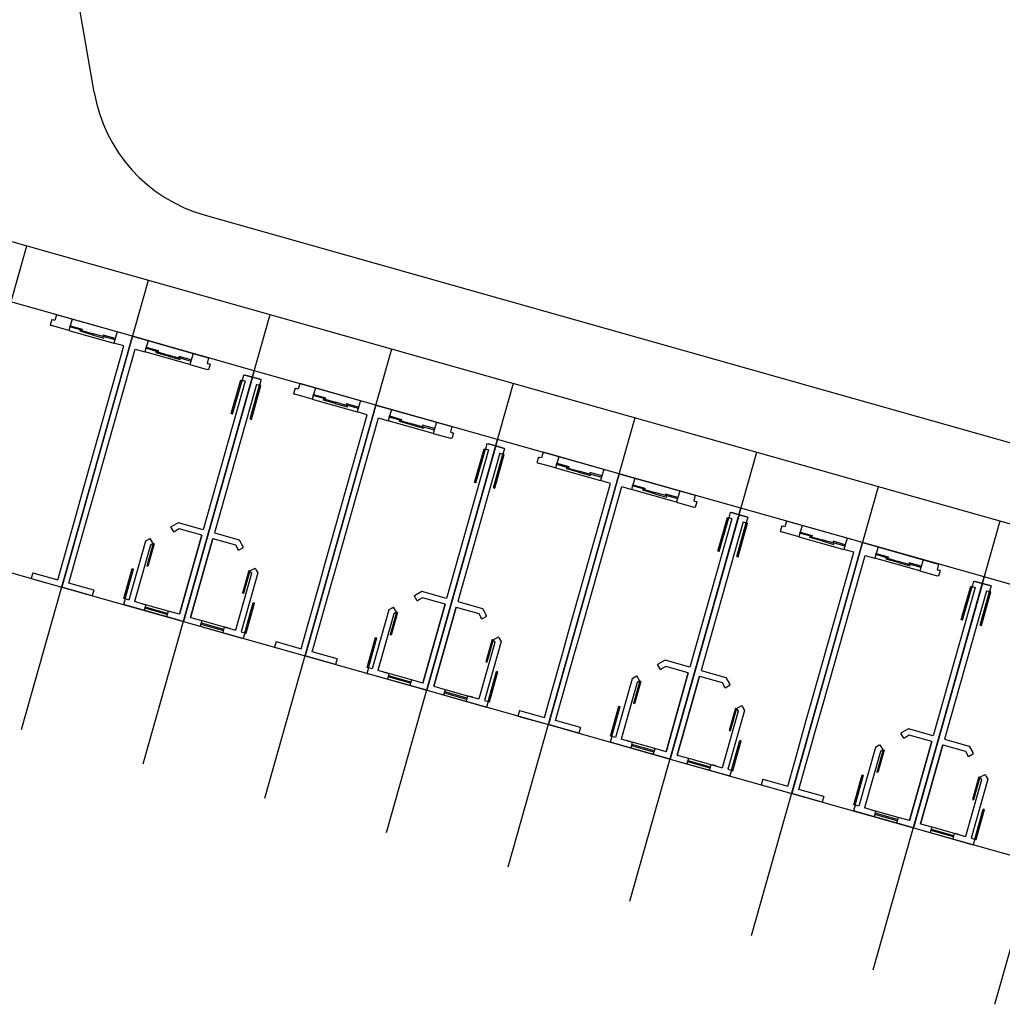
# Model space of a CAD drawing. Units: metres. Extents: x 179021 to 181925, y 1679784 to 1681976.
# Drawn here: x 180520 to 180545, y 1681084 to 1681110 of the extents above; entities that cross this region are included whole.
import ezdxf

# ---------------------------------------------------------------- set-up
doc = ezdxf.new("R2010")
doc.units = ezdxf.units.M
doc.header["$LTSCALE"] = 0.025
doc.header["$MEASUREMENT"] = 0
doc.layers.add('EPT CASA_OUTROS', color=8, linetype='Continuous')

msp = doc.modelspace()

# ---------------------------------------------------------------- linework, layer by layer
at = {"layer": 'EPT CASA_OUTROS'}
for p, q in [((180516.58325, 1681104.64292), (180570.97203, 1681089.27349)), ((180524.29426, 1681104.54307), (180575.53098, 1681090.06379)), ((180516.44782, 1681092.21166), (180519.71102, 1681103.75932)), ((180519.57544, 1681091.32819), (180522.83854, 1681102.87553)), ((180522.43134, 1681101.43163), (180519.30381, 1681102.3154)), ((180520.35361, 1681101.86291), (180520.31282, 1681101.71856)), ((180520.35361, 1681101.86291), (180520.38729, 1681101.85339)), ((180520.43541, 1681101.83979), (180520.38729, 1681101.85339)), ((180520.4762, 1681101.98414), (180520.43541, 1681101.83979)), ((180522.43058, 1681101.43186), (180520.4762, 1681101.98414)), ((180520.876, 1681101.87116), (180520.79442, 1681101.58247)), ((180522.70305, 1681090.44472), (180525.96607, 1681101.99174)), ((180520.31282, 1681101.71856), (180520.3465, 1681101.70904)), ((180520.79442, 1681101.58247), (180520.3465, 1681101.70904)), ((180520.79442, 1681101.58247), (180521.9492, 1681101.25615)), ((180520.82045, 1681101.6746), (180520.82861, 1681101.70347)), ((180521.1284, 1681101.58758), (180520.82045, 1681101.6746)), ((180520.82861, 1681101.70347), (180521.13655, 1681101.61645)), ((180521.07903, 1681101.55996), (180521.08718, 1681101.58883)), ((180521.38697, 1681101.47294), (180521.07903, 1681101.55996)), ((180521.08718, 1681101.58883), (180521.39512, 1681101.50181)), ((180521.13655, 1681101.61645), (180521.1284, 1681101.58758)), ((180520.60857, 1681094.98436), (180522.43058, 1681101.43186)), ((180520.60861, 1681094.98435), (180522.43058, 1681101.43186)), ((180522.43133, 1681101.43158), (180520.60939, 1681094.98406)), ((180520.6094, 1681094.9841), (180522.43134, 1681101.43163)), ((180521.39512, 1681101.50181), (180521.38697, 1681101.47294)), ((180521.39512, 1681101.50181), (180521.38697, 1681101.47294)), ((180521.38697, 1681101.47294), (180521.69491, 1681101.38592)), ((180521.70307, 1681101.41479), (180521.39512, 1681101.50181)), ((180521.67545, 1681101.46416), (180521.66729, 1681101.43529)), ((180521.66729, 1681101.43529), (180521.97523, 1681101.34827)), ((180521.98339, 1681101.37714), (180521.67545, 1681101.46416)), ((180521.69491, 1681101.38592), (180521.70307, 1681101.41479)), ((180522.03078, 1681101.54484), (180521.9492, 1681101.25615)), ((180521.97523, 1681101.34827), (180521.98339, 1681101.37714)), ((180522.43058, 1681101.43186), (180524.38496, 1681100.87957)), ((180525.55886, 1681100.5478), (180522.43133, 1681101.43158)), ((180522.83038, 1681101.31888), (180522.7488, 1681101.03019)), ((180521.12655, 1681097.3688), (180522.20465, 1681101.18396)), ((180521.41522, 1681097.28722), (180522.49334, 1681101.10238)), ((180522.20465, 1681101.18396), (180521.9492, 1681101.25615)), ((180522.49334, 1681101.10238), (180522.7488, 1681101.03019)), ((180522.77483, 1681101.12232), (180522.78299, 1681101.15119)), ((180523.08277, 1681101.0353), (180522.77483, 1681101.12232)), ((180522.78299, 1681101.15119), (180523.09093, 1681101.06417)), ((180523.09093, 1681101.06417), (180523.08277, 1681101.0353)), ((180525.83067, 1681089.56124), (180529.09359, 1681101.10795)), ((180523.90358, 1681100.70386), (180522.7488, 1681101.03019)), ((180523.0334, 1681101.00768), (180523.04156, 1681101.03655)), ((180523.34134, 1681100.92066), (180523.0334, 1681101.00768)), ((180523.04156, 1681101.03655), (180523.3495, 1681100.94953)), ((180523.3495, 1681100.94953), (180523.34134, 1681100.92066)), ((180523.3495, 1681100.94953), (180523.34134, 1681100.92066)), ((180523.34134, 1681100.92066), (180523.64928, 1681100.83364)), ((180523.65744, 1681100.86251), (180523.3495, 1681100.94953)), ((180523.62983, 1681100.91188), (180523.62167, 1681100.88301)), ((180523.62167, 1681100.88301), (180523.92961, 1681100.79599)), ((180523.93777, 1681100.82486), (180523.62983, 1681100.91188)), ((180523.64928, 1681100.83364), (180523.65744, 1681100.86251)), ((180523.98516, 1681100.99255), (180523.90358, 1681100.70386)), ((180523.92961, 1681100.79599), (180523.93777, 1681100.82486)), ((180524.38496, 1681100.87957), (180524.34417, 1681100.73523)), ((180525.55876, 1681100.54744), (180523.73682, 1681094.09992)), ((180523.73692, 1681094.10028), (180525.55886, 1681100.5478)), ((180523.90358, 1681100.70386), (180524.35149, 1681100.57728)), ((180524.34417, 1681100.73523), (180524.39228, 1681100.72163)), ((180524.38517, 1681100.56776), (180524.35149, 1681100.57728)), ((180524.42597, 1681100.71211), (180524.38517, 1681100.56776)), ((180524.42597, 1681100.71211), (180524.39228, 1681100.72163)), ((180528.68629, 1681099.66367), (180525.55876, 1681100.54744)), ((180525.51063, 1681100.38007), (180523.7361, 1681094.10055)), ((180525.51063, 1681100.38009), (180523.73613, 1681094.10056)), ((180524.96615, 1681099.44282), (180525.2109, 1681100.3089)), ((180524.99983, 1681099.4333), (180525.24458, 1681100.29938)), ((180525.2109, 1681100.3089), (180525.27826, 1681100.28986)), ((180525.28537, 1681100.44373), (180525.24458, 1681100.29938)), ((180525.28537, 1681100.44373), (180525.31905, 1681100.43421)), ((180525.31905, 1681100.43421), (180525.51063, 1681100.38007)), ((180525.70221, 1681100.32595), (180525.51063, 1681100.38009)), ((180525.73589, 1681100.31643), (180525.6951, 1681100.17209)), ((180525.73589, 1681100.31643), (180525.70221, 1681100.32595)), ((180525.32549, 1681100.27651), (180524.24713, 1681096.46052)), ((180525.61419, 1681100.19495), (180524.53584, 1681096.37895)), ((180525.32549, 1681100.27651), (180525.27826, 1681100.28986)), ((180525.45036, 1681099.306), (180525.6951, 1681100.17209)), ((180525.48404, 1681099.29649), (180525.72878, 1681100.16257)), ((180525.61419, 1681100.19495), (180525.66142, 1681100.1816)), ((180525.72878, 1681100.16257), (180525.66142, 1681100.1816)), ((180526.60865, 1681100.09533), (180526.56786, 1681099.95098)), ((180526.60865, 1681100.09533), (180526.64233, 1681100.08581)), ((180526.69045, 1681100.07221), (180526.64233, 1681100.08581)), ((180526.73124, 1681100.21656), (180526.69045, 1681100.07221)), ((180528.68562, 1681099.66428), (180526.73124, 1681100.21656)), ((180527.13104, 1681100.10358), (180527.04946, 1681099.81489)), ((180528.95829, 1681088.67777), (180532.22112, 1681100.22415)), ((180526.56786, 1681099.95098), (180526.60154, 1681099.94146)), ((180527.04946, 1681099.81489), (180526.60154, 1681099.94146)), ((180527.04946, 1681099.81489), (180528.20424, 1681099.48857)), ((180527.0755, 1681099.90702), (180527.08365, 1681099.93589)), ((180527.38344, 1681099.82), (180527.0755, 1681099.90702)), ((180527.08365, 1681099.93589), (180527.39159, 1681099.84887)), ((180527.33407, 1681099.79238), (180527.34222, 1681099.82125)), ((180527.64201, 1681099.70536), (180527.33407, 1681099.79238)), ((180527.34222, 1681099.82125), (180527.65017, 1681099.73423)), ((180527.39159, 1681099.84887), (180527.38344, 1681099.82)), ((180526.86363, 1681093.21678), (180528.68563, 1681099.66428)), ((180526.86366, 1681093.21677), (180528.68562, 1681099.66428)), ((180526.86435, 1681093.21615), (180528.68629, 1681099.66367)), ((180528.68635, 1681099.66402), (180526.86441, 1681093.2165)), ((180527.65017, 1681099.73423), (180527.64201, 1681099.70536)), ((180527.65017, 1681099.73423), (180527.64201, 1681099.70536)), ((180527.64201, 1681099.70536), (180527.94995, 1681099.61834)), ((180527.95811, 1681099.64721), (180527.65017, 1681099.73423)), ((180527.93049, 1681099.69658), (180527.92233, 1681099.66771)), ((180527.92233, 1681099.66771), (180528.23027, 1681099.5807)), ((180528.23843, 1681099.60956), (180527.93049, 1681099.69658)), ((180527.94995, 1681099.61834), (180527.95811, 1681099.64721)), ((180528.28582, 1681099.77726), (180528.20424, 1681099.48857)), ((180528.23027, 1681099.5807), (180528.23843, 1681099.60956)), ((180528.68563, 1681099.66428), (180530.64001, 1681099.11199)), ((180531.81388, 1681098.78024), (180528.68635, 1681099.66402)), ((180529.08544, 1681099.5513), (180529.00385, 1681099.26261)), ((180524.99983, 1681099.4333), (180524.96615, 1681099.44282)), ((180525.45036, 1681099.306), (180525.48404, 1681099.29649)), ((180527.38159, 1681095.60122), (180528.4597, 1681099.41638)), ((180527.67027, 1681095.51964), (180528.7484, 1681099.33479)), ((180528.4597, 1681099.41638), (180528.20424, 1681099.48857)), ((180528.7484, 1681099.33479), (180529.00385, 1681099.26261)), ((180529.02989, 1681099.35473), (180529.03805, 1681099.3836)), ((180529.33783, 1681099.26771), (180529.02989, 1681099.35473)), ((180529.03805, 1681099.3836), (180529.34599, 1681099.29658)), ((180529.34599, 1681099.29658), (180529.33783, 1681099.26771)), ((180532.0859, 1681087.7943), (180535.34864, 1681099.34036)), ((180530.15863, 1681098.93628), (180529.00385, 1681099.26261)), ((180529.28846, 1681099.2401), (180529.29662, 1681099.26897)), ((180529.5964, 1681099.15308), (180529.28846, 1681099.2401)), ((180529.29662, 1681099.26897), (180529.60456, 1681099.18195)), ((180529.60456, 1681099.18195), (180529.5964, 1681099.15308)), ((180529.60456, 1681099.18195), (180529.5964, 1681099.15308)), ((180529.5964, 1681099.15308), (180529.90434, 1681099.06606)), ((180529.9125, 1681099.09493), (180529.60456, 1681099.18195)), ((180529.88488, 1681099.1443), (180529.87672, 1681099.11543)), ((180529.87672, 1681099.11543), (180530.18466, 1681099.02841)), ((180530.19282, 1681099.05727), (180529.88488, 1681099.1443)), ((180529.90434, 1681099.06606), (180529.9125, 1681099.09493)), ((180530.24021, 1681099.22497), (180530.15863, 1681098.93628)), ((180530.18466, 1681099.02841), (180530.19282, 1681099.05727)), ((180530.64001, 1681099.11199), (180530.59922, 1681098.96764)), ((180531.81377, 1681098.77988), (180529.99183, 1681092.33236)), ((180529.99194, 1681092.33272), (180531.81388, 1681098.78024)), ((180530.15863, 1681098.93628), (180530.60655, 1681098.8097)), ((180530.59922, 1681098.96764), (180530.64734, 1681098.95405)), ((180530.64023, 1681098.80018), (180530.60655, 1681098.8097)), ((180530.68102, 1681098.94453), (180530.64023, 1681098.80018)), ((180530.68102, 1681098.94453), (180530.64734, 1681098.95405)), ((180534.9413, 1681097.8961), (180531.81377, 1681098.77988)), ((180531.76568, 1681098.61249), (180529.99115, 1681092.33297)), ((180531.76566, 1681098.61255), (180529.99116, 1681092.33302)), ((180531.2212, 1681097.67523), (180531.46595, 1681098.54132)), ((180531.25489, 1681097.66571), (180531.49963, 1681098.5318)), ((180531.46595, 1681098.54132), (180531.53331, 1681098.52228)), ((180531.54042, 1681098.67614), (180531.49963, 1681098.5318)), ((180531.58054, 1681098.50893), (180531.53331, 1681098.52228)), ((180531.54042, 1681098.67614), (180531.5741, 1681098.66663)), ((180531.5741, 1681098.66663), (180531.76568, 1681098.61249)), ((180531.95724, 1681098.55841), (180531.76566, 1681098.61255)), ((180531.99092, 1681098.54889), (180531.95013, 1681098.40455)), ((180531.99092, 1681098.54889), (180531.95724, 1681098.55841)), ((180531.58054, 1681098.50893), (180530.50218, 1681094.69294)), ((180531.86922, 1681098.42741), (180530.79088, 1681094.61141)), ((180531.70539, 1681097.53846), (180531.95013, 1681098.40455)), ((180531.73907, 1681097.52895), (180531.98381, 1681098.39503)), ((180531.86922, 1681098.42741), (180531.91645, 1681098.41406)), ((180531.98381, 1681098.39503), (180531.91645, 1681098.41406)), ((180532.86369, 1681098.32779), (180532.8229, 1681098.18344)), ((180532.86369, 1681098.32779), (180532.89737, 1681098.31827)), ((180532.94548, 1681098.30468), (180532.89737, 1681098.31827)), ((180532.98627, 1681098.44902), (180532.94548, 1681098.30468)), ((180534.94066, 1681097.89674), (180532.98627, 1681098.44902)), ((180533.38608, 1681098.33604), (180533.3045, 1681098.04735)), ((180535.21352, 1681086.91083), (180538.47617, 1681098.45657)), ((180532.8229, 1681098.18344), (180532.85658, 1681098.17392)), ((180533.3045, 1681098.04735), (180532.85658, 1681098.17392)), ((180533.3045, 1681098.04735), (180534.45927, 1681097.72103)), ((180533.33053, 1681098.13948), (180533.33869, 1681098.16835)), ((180533.63847, 1681098.05246), (180533.33053, 1681098.13948)), ((180533.33869, 1681098.16835), (180533.64663, 1681098.08133)), ((180533.5891, 1681098.02484), (180533.59726, 1681098.05371)), ((180533.89704, 1681097.93782), (180533.5891, 1681098.02484)), ((180533.59726, 1681098.05371), (180533.9052, 1681097.96669)), ((180533.64663, 1681098.08133), (180533.63847, 1681098.05246)), ((180533.11841, 1681091.44908), (180534.94042, 1681097.89658)), ((180534.94057, 1681097.89631), (180533.11863, 1681091.44879)), ((180533.11869, 1681091.44923), (180534.94066, 1681097.89674)), ((180533.11936, 1681091.44858), (180534.9413, 1681097.8961)), ((180533.9052, 1681097.96669), (180533.89704, 1681097.93782)), ((180533.9052, 1681097.96669), (180533.89704, 1681097.93782)), ((180533.89704, 1681097.93782), (180534.20498, 1681097.85081)), ((180534.21314, 1681097.87967), (180533.9052, 1681097.96669)), ((180534.18553, 1681097.92904), (180534.17737, 1681097.90018)), ((180534.17737, 1681097.90018), (180534.48531, 1681097.81316)), ((180534.49347, 1681097.84203), (180534.18553, 1681097.92904)), ((180534.20498, 1681097.85081), (180534.21314, 1681097.87967)), ((180534.54086, 1681098.00972), (180534.45927, 1681097.72103)), ((180534.48531, 1681097.81316), (180534.49347, 1681097.84203)), ((180534.94042, 1681097.89658), (180536.8948, 1681097.34429)), ((180538.0681, 1681097.01253), (180534.94057, 1681097.89631)), ((180535.34022, 1681097.7836), (180535.25864, 1681097.49491)), ((180531.25489, 1681097.66571), (180531.2212, 1681097.67523)), ((180531.70539, 1681097.53846), (180531.73907, 1681097.52895)), ((180533.63662, 1681093.83368), (180534.71473, 1681097.64884)), ((180533.92505, 1681093.75194), (180535.00318, 1681097.56709)), ((180534.71473, 1681097.64884), (180534.45927, 1681097.72103)), ((180535.00318, 1681097.56709), (180535.25864, 1681097.49491)), ((180535.28467, 1681097.58703), (180535.29283, 1681097.6159)), ((180535.59261, 1681097.50001), (180535.28467, 1681097.58703)), ((180535.29283, 1681097.6159), (180535.60077, 1681097.52888)), ((180535.60077, 1681097.52888), (180535.59261, 1681097.50001)), ((180538.34113, 1681086.02736), (180541.60369, 1681097.57278)), ((180520.98452, 1681096.86619), (180521.12655, 1681097.3688)), ((180521.27319, 1681096.78462), (180521.41522, 1681097.28722)), ((180536.41341, 1681097.16858), (180535.25864, 1681097.49491)), ((180535.54324, 1681097.4724), (180535.5514, 1681097.50127)), ((180535.85118, 1681097.38538), (180535.54324, 1681097.4724)), ((180535.5514, 1681097.50127), (180535.85934, 1681097.41425)), ((180535.85934, 1681097.41425), (180535.85118, 1681097.38538)), ((180535.85934, 1681097.41425), (180535.85118, 1681097.38538)), ((180535.85118, 1681097.38538), (180536.15912, 1681097.29836)), ((180536.16728, 1681097.32723), (180535.85934, 1681097.41425)), ((180536.13966, 1681097.3766), (180536.13151, 1681097.34773)), ((180536.13151, 1681097.34773), (180536.43945, 1681097.26071)), ((180536.44761, 1681097.28957), (180536.13966, 1681097.3766)), ((180536.15912, 1681097.29836), (180536.16728, 1681097.32723)), ((180536.49499, 1681097.45727), (180536.41341, 1681097.16858)), ((180536.43945, 1681097.26071), (180536.44761, 1681097.28957)), ((180536.8948, 1681097.34429), (180536.85401, 1681097.19994)), ((180538.0681, 1681097.01253), (180536.24616, 1681090.56501)), ((180536.24616, 1681090.56501), (180538.0681, 1681097.01253)), ((180536.41341, 1681097.16858), (180536.86133, 1681097.042)), ((180536.85401, 1681097.19994), (180536.90212, 1681097.18635)), ((180536.89501, 1681097.03248), (180536.86133, 1681097.042)), ((180536.9358, 1681097.17683), (180536.89501, 1681097.03248)), ((180536.9358, 1681097.17683), (180536.90212, 1681097.18635)), ((180541.19563, 1681096.12876), (180538.0681, 1681097.01253)), ((180520.68539, 1681095.80765), (180520.98452, 1681096.86619)), ((180520.97405, 1681095.72607), (180521.27319, 1681096.78462)), ((180538.02043, 1681096.8448), (180536.24593, 1681090.56527)), ((180538.02047, 1681096.84479), (180536.24593, 1681090.56527)), ((180537.47599, 1681095.90753), (180537.72073, 1681096.77362)), ((180537.50967, 1681095.89801), (180537.75441, 1681096.7641)), ((180537.72073, 1681096.77362), (180537.7881, 1681096.75458)), ((180537.79521, 1681096.90844), (180537.75441, 1681096.7641)), ((180537.83533, 1681096.74123), (180537.7881, 1681096.75458)), ((180537.79521, 1681096.90844), (180537.82889, 1681096.89893)), ((180537.82889, 1681096.89893), (180538.02047, 1681096.84479)), ((180538.21201, 1681096.79066), (180538.02043, 1681096.8448)), ((180538.24569, 1681096.78114), (180538.2049, 1681096.6368)), ((180538.24569, 1681096.78114), (180538.21201, 1681096.79066)), ((180523.41737, 1681096.53286), (180523.44355, 1681096.54751)), ((180523.49059, 1681096.40195), (180523.41737, 1681096.53286)), ((180523.60995, 1681096.64058), (180523.44355, 1681096.54751)), ((180523.62162, 1681096.63728), (180523.60995, 1681096.64058)), ((180524.24713, 1681096.46052), (180523.60995, 1681096.64058)), ((180537.83533, 1681096.74123), (180536.75696, 1681092.92524)), ((180538.12399, 1681096.65966), (180537.04564, 1681092.84366)), ((180537.96016, 1681095.77071), (180538.2049, 1681096.6368)), ((180537.99384, 1681095.76119), (180538.23858, 1681096.62728)), ((180538.12399, 1681096.65966), (180538.17122, 1681096.64631)), ((180538.23858, 1681096.62728), (180538.17122, 1681096.64631)), ((180539.11845, 1681096.56004), (180539.07766, 1681096.41569)), ((180539.11845, 1681096.56004), (180539.15214, 1681096.55052)), ((180539.20025, 1681096.53692), (180539.15214, 1681096.55052)), ((180539.24104, 1681096.68127), (180539.20025, 1681096.53692)), ((180541.19543, 1681096.12899), (180539.24104, 1681096.68127)), ((180539.64084, 1681096.56829), (180539.55926, 1681096.2796)), ((180541.46875, 1681085.14389), (180544.73122, 1681096.68899)), ((180523.48974, 1681096.40148), (180523.51677, 1681096.41659)), ((180523.62895, 1681096.47934), (180523.51677, 1681096.41659)), ((180524.20633, 1681096.31617), (180523.62895, 1681096.47934)), ((180524.20633, 1681096.31617), (180523.63254, 1681094.28569)), ((180523.63254, 1681094.28569), (180524.20633, 1681096.31617)), ((180524.53584, 1681096.37895), (180525.17302, 1681096.19889)), ((180539.07766, 1681096.41569), (180539.11134, 1681096.40617)), ((180539.55926, 1681096.2796), (180539.11134, 1681096.40617)), ((180539.55926, 1681096.2796), (180540.71404, 1681095.95328)), ((180539.5853, 1681096.37173), (180539.59346, 1681096.4006)), ((180539.89324, 1681096.28471), (180539.5853, 1681096.37173)), ((180539.59346, 1681096.4006), (180539.9014, 1681096.31358)), ((180539.84387, 1681096.25709), (180539.85203, 1681096.28596)), ((180540.15181, 1681096.17007), (180539.84387, 1681096.25709)), ((180539.85203, 1681096.28596), (180540.15997, 1681096.19894)), ((180539.9014, 1681096.31358), (180539.89324, 1681096.28471)), ((180540.79562, 1681096.24197), (180540.71404, 1681095.95328)), ((180522.76094, 1681096.16569), (180522.33342, 1681094.65281)), ((180522.88839, 1681096.06511), (180522.47776, 1681094.61202)), ((180522.85881, 1681096.22043), (180522.76094, 1681096.16569)), ((180522.95821, 1681096.10417), (180522.79505, 1681095.52678)), ((180522.98708, 1681096.09601), (180522.82392, 1681095.51862)), ((180522.85881, 1681096.22043), (180522.88499, 1681096.23508)), ((180522.95821, 1681096.10417), (180522.88499, 1681096.23508)), ((180522.93203, 1681096.08952), (180522.88839, 1681096.06511)), ((180522.93203, 1681096.08952), (180522.95821, 1681096.10417)), ((180522.98708, 1681096.09601), (180522.95821, 1681096.10417)), ((180524.49505, 1681096.2346), (180523.92127, 1681094.20412)), ((180523.92127, 1681094.20412), (180524.49505, 1681096.2346)), ((180524.49505, 1681096.2346), (180525.07244, 1681096.07144)), ((180525.07244, 1681096.07144), (180525.13518, 1681095.95927)), ((180525.14983, 1681095.93309), (180525.28074, 1681096.00631)), ((180525.16135, 1681096.20219), (180525.17302, 1681096.19889)), ((180525.17302, 1681096.19889), (180525.2661, 1681096.03249)), ((180525.28074, 1681096.00631), (180525.2661, 1681096.03249)), ((180539.37346, 1681089.68148), (180541.19543, 1681096.12899)), ((180539.37369, 1681089.68123), (180541.19563, 1681096.12876)), ((180541.19563, 1681096.12875), (180539.37369, 1681089.68123)), ((180539.37373, 1681089.68161), (180541.19573, 1681096.12912)), ((180540.15997, 1681096.19894), (180540.15181, 1681096.17007)), ((180540.15997, 1681096.19894), (180540.15181, 1681096.17007)), ((180540.15181, 1681096.17007), (180540.45975, 1681096.08305)), ((180540.46791, 1681096.11192), (180540.15997, 1681096.19894)), ((180540.44029, 1681096.16129), (180540.43214, 1681096.13242)), ((180540.43214, 1681096.13242), (180540.74008, 1681096.0454)), ((180540.74823, 1681096.07427), (180540.44029, 1681096.16129)), ((180540.45975, 1681096.08305), (180540.46791, 1681096.11192)), ((180540.74008, 1681096.0454), (180540.74823, 1681096.07427)), ((180544.32316, 1681095.24497), (180541.19563, 1681096.12875)), ((180541.19573, 1681096.12912), (180543.15012, 1681095.57683)), ((180541.59554, 1681096.01614), (180541.51395, 1681095.72744)), ((180517.48187, 1681095.86788), (180520.6094, 1681094.9841)), ((180520.50506, 1681095.16949), (180520.68539, 1681095.80765)), ((180525.1503, 1681095.93224), (180525.13518, 1681095.95927)), ((180537.50967, 1681095.89801), (180537.47599, 1681095.90753)), ((180537.96016, 1681095.77071), (180537.99384, 1681095.76119)), ((180539.89139, 1681092.06593), (180540.9695, 1681095.88109)), ((180540.18037, 1681091.98448), (180541.2585, 1681095.79963)), ((180540.9695, 1681095.88109), (180540.71404, 1681095.95328)), ((180541.2585, 1681095.79963), (180541.51395, 1681095.72744)), ((180541.53999, 1681095.81957), (180541.54815, 1681095.84844)), ((180541.84793, 1681095.73255), (180541.53999, 1681095.81957)), ((180541.54815, 1681095.84844), (180541.85609, 1681095.76142)), ((180541.85609, 1681095.76142), (180541.84793, 1681095.73255)), ((180544.59636, 1681084.26041), (180547.85874, 1681095.8052)), ((180520.79371, 1681095.08792), (180520.97405, 1681095.72607)), ((180522.82392, 1681095.51862), (180522.79505, 1681095.52678)), ((180527.23956, 1681095.09861), (180527.38159, 1681095.60122)), ((180527.52824, 1681095.01704), (180527.67027, 1681095.51964)), ((180542.66873, 1681095.40111), (180541.51395, 1681095.72744)), ((180541.79856, 1681095.70494), (180541.80672, 1681095.73381)), ((180542.1065, 1681095.61791), (180541.79856, 1681095.70494)), ((180541.80672, 1681095.73381), (180542.11466, 1681095.64678)), ((180542.11466, 1681095.64678), (180542.1065, 1681095.61791)), ((180542.11466, 1681095.64678), (180542.1065, 1681095.61791)), ((180542.1065, 1681095.61791), (180542.41444, 1681095.53089)), ((180542.4226, 1681095.55976), (180542.11466, 1681095.64678)), ((180542.39498, 1681095.60913), (180542.38683, 1681095.58026)), ((180542.38683, 1681095.58026), (180542.69477, 1681095.49324)), ((180542.70292, 1681095.52211), (180542.39498, 1681095.60913)), ((180542.41444, 1681095.53089), (180542.4226, 1681095.55976)), ((180542.75031, 1681095.68981), (180542.66873, 1681095.40111)), ((180542.69477, 1681095.49324), (180542.70292, 1681095.52211)), ((180543.15012, 1681095.57683), (180543.10932, 1681095.43248)), ((180519.86423, 1681095.35057), (180519.82344, 1681095.20623)), ((180519.86423, 1681095.35057), (180520.50506, 1681095.16949)), ((180522.20439, 1681094.68927), (180522.42194, 1681095.45912)), ((180522.23807, 1681094.67975), (180522.45562, 1681095.44961)), ((180522.42194, 1681095.45912), (180522.45562, 1681095.44961)), ((180525.48667, 1681095.33089), (180525.07605, 1681093.87779)), ((180525.64791, 1681095.34989), (180525.22039, 1681093.837)), ((180525.41875, 1681095.40887), (180525.25558, 1681094.83148)), ((180525.44761, 1681095.40071), (180525.28445, 1681094.82332)), ((180525.41875, 1681095.40887), (180525.44761, 1681095.40071)), ((180525.44761, 1681095.40071), (180525.57853, 1681095.47394)), ((180525.46226, 1681095.37453), (180525.44761, 1681095.40071)), ((180525.46226, 1681095.37453), (180525.48667, 1681095.33089)), ((180525.59317, 1681095.44775), (180525.57853, 1681095.47394)), ((180525.59317, 1681095.44775), (180525.64791, 1681095.34989)), ((180542.50122, 1681088.79745), (180544.32316, 1681095.24497)), ((180544.32317, 1681095.24502), (180542.50123, 1681088.79749)), ((180542.66873, 1681095.40111), (180543.11665, 1681095.27454)), ((180543.10932, 1681095.43248), (180543.15744, 1681095.41888)), ((180543.15033, 1681095.26502), (180543.11665, 1681095.27454)), ((180543.19112, 1681095.40937), (180543.15033, 1681095.26502)), ((180543.19112, 1681095.40937), (180543.15744, 1681095.41888)), ((180547.4507, 1681094.36124), (180544.32317, 1681095.24502)), ((180519.82344, 1681095.20623), (180520.60861, 1681094.98435)), ((180521.39374, 1681094.76248), (180520.60857, 1681094.98436)), ((180520.60939, 1681094.98406), (180523.73692, 1681094.10028)), ((180521.43454, 1681094.90682), (180520.79371, 1681095.08792)), ((180526.94043, 1681094.04007), (180527.23956, 1681095.09861)), ((180527.22911, 1681093.95849), (180527.52824, 1681095.01704)), ((180544.27578, 1681095.07733), (180542.50125, 1681088.79781)), ((180544.27575, 1681095.07735), (180542.50126, 1681088.79782)), ((180543.73131, 1681094.14007), (180543.97605, 1681095.00615)), ((180543.76499, 1681094.13055), (180544.00973, 1681094.99663)), ((180543.97605, 1681095.00615), (180544.04341, 1681094.98712)), ((180544.05052, 1681095.14098), (180544.00973, 1681094.99663)), ((180544.09065, 1681094.97377), (180544.04341, 1681094.98712)), ((180544.05052, 1681095.14098), (180544.08421, 1681095.13146)), ((180544.08421, 1681095.13146), (180544.27578, 1681095.07733)), ((180544.46733, 1681095.02322), (180544.27575, 1681095.07735)), ((180544.50101, 1681095.0137), (180544.46022, 1681094.86935)), ((180544.50101, 1681095.0137), (180544.46733, 1681095.02322)), ((180521.43454, 1681094.90682), (180521.39374, 1681094.76248)), ((180525.25558, 1681094.83148), (180525.28445, 1681094.82332)), ((180529.67242, 1681094.76528), (180529.6986, 1681094.77992)), ((180529.74565, 1681094.63437), (180529.67242, 1681094.76528)), ((180529.865, 1681094.873), (180529.6986, 1681094.77992)), ((180529.87668, 1681094.8697), (180529.865, 1681094.873)), ((180530.50218, 1681094.69294), (180529.865, 1681094.873)), ((180544.09065, 1681094.97377), (180543.01228, 1681091.15777)), ((180544.37931, 1681094.89221), (180543.30097, 1681091.07621)), ((180544.21548, 1681094.00327), (180544.46022, 1681094.86935)), ((180544.24916, 1681093.99375), (180544.4939, 1681094.85983)), ((180544.37931, 1681094.89221), (180544.42654, 1681094.87887)), ((180544.4939, 1681094.85983), (180544.42654, 1681094.87887)), ((180522.23807, 1681094.67975), (180522.19728, 1681094.53541)), ((180522.19728, 1681094.53541), (180522.23096, 1681094.52589)), ((180523.7361, 1681094.10055), (180522.19728, 1681094.53541)), ((180522.27175, 1681094.67024), (180522.20439, 1681094.68927)), ((180522.33342, 1681094.65281), (180522.27175, 1681094.67024)), ((180522.76634, 1681094.53047), (180522.47776, 1681094.61202)), ((180522.63202, 1681094.56843), (180522.73842, 1681094.53836)), ((180522.76634, 1681094.53047), (180522.72555, 1681094.38612)), ((180523.32741, 1681094.30957), (180522.75002, 1681094.47273)), ((180523.34373, 1681094.36731), (180522.76634, 1681094.53047)), ((180525.31574, 1681093.81006), (180525.53329, 1681094.57991)), ((180525.34942, 1681093.80054), (180525.56697, 1681094.57039)), ((180525.56697, 1681094.57039), (180525.53329, 1681094.57991)), ((180529.7448, 1681094.63389), (180529.77183, 1681094.64901)), ((180529.884, 1681094.71175), (180529.77183, 1681094.64901)), ((180530.46139, 1681094.54859), (180529.884, 1681094.71175)), ((180530.46139, 1681094.54859), (180529.88759, 1681092.51811)), ((180529.88759, 1681092.51811), (180530.46139, 1681094.54859)), ((180530.79088, 1681094.61141), (180531.42806, 1681094.43135)), ((180523.31925, 1681094.2807), (180522.74186, 1681094.44386)), ((180523.34373, 1681094.36731), (180523.30293, 1681094.22296)), ((180523.63254, 1681094.28569), (180523.34373, 1681094.36731)), ((180529.016, 1681094.39811), (180528.58847, 1681092.88523)), ((180529.14345, 1681094.29753), (180528.73282, 1681092.84444)), ((180529.11386, 1681094.45285), (180529.016, 1681094.39811)), ((180529.21327, 1681094.33658), (180529.0501, 1681093.7592)), ((180529.24214, 1681094.32843), (180529.07897, 1681093.75104)), ((180529.11386, 1681094.45285), (180529.14004, 1681094.4675)), ((180529.21327, 1681094.33658), (180529.14004, 1681094.4675)), ((180529.18709, 1681094.32194), (180529.14345, 1681094.29753)), ((180529.18709, 1681094.32194), (180529.21327, 1681094.33658)), ((180529.24214, 1681094.32843), (180529.21327, 1681094.33658)), ((180530.75009, 1681094.46706), (180530.1763, 1681092.43658)), ((180530.1763, 1681092.43658), (180530.75009, 1681094.46706)), ((180530.75009, 1681094.46706), (180531.32748, 1681094.3039)), ((180531.32748, 1681094.3039), (180531.39022, 1681094.19173)), ((180531.40486, 1681094.16555), (180531.53578, 1681094.23877)), ((180531.41638, 1681094.43465), (180531.42806, 1681094.43135)), ((180531.42806, 1681094.43135), (180531.52113, 1681094.26495)), ((180531.53578, 1681094.23877), (180531.52113, 1681094.26495)), ((180523.7361, 1681094.10055), (180523.73586, 1681094.09971)), ((180523.7361, 1681094.10055), (180523.73586, 1681094.09971)), ((180523.73613, 1681094.10056), (180523.73589, 1681094.09972)), ((180523.73613, 1681094.10056), (180523.73589, 1681094.09972)), ((180523.73613, 1681094.10056), (180525.27495, 1681093.66571)), ((180523.73682, 1681094.09992), (180526.86435, 1681093.21615)), ((180523.92127, 1681094.20412), (180524.21008, 1681094.1225)), ((180524.21008, 1681094.1225), (180524.16929, 1681093.97816)), ((180524.18561, 1681094.03589), (180524.763, 1681093.87273)), ((180524.19377, 1681094.06476), (180524.77115, 1681093.9016)), ((180524.21008, 1681094.1225), (180524.78747, 1681093.95934)), ((180526.7601, 1681093.40191), (180526.94043, 1681094.04007)), ((180531.40534, 1681094.1647), (180531.39022, 1681094.19173)), ((180543.76499, 1681094.13055), (180543.73131, 1681094.14007)), ((180544.21548, 1681094.00327), (180544.24916, 1681093.99375)), ((180524.78747, 1681093.95934), (180524.74668, 1681093.81499)), ((180524.78747, 1681093.95934), (180525.07605, 1681093.87779)), ((180524.92178, 1681093.92139), (180524.81539, 1681093.95145)), ((180525.22039, 1681093.837), (180525.28206, 1681093.81958)), ((180525.31574, 1681093.81006), (180525.27495, 1681093.66571)), ((180525.28206, 1681093.81958), (180525.34942, 1681093.80054)), ((180527.04877, 1681093.32033), (180527.22911, 1681093.95849)), ((180529.07897, 1681093.75104), (180529.0501, 1681093.7592)), ((180533.4946, 1681093.33107), (180533.63662, 1681093.83368)), ((180533.78302, 1681093.24934), (180533.92505, 1681093.75194)), ((180525.27495, 1681093.66571), (180525.24127, 1681093.67523)), ((180526.11927, 1681093.58299), (180526.07848, 1681093.43865)), ((180526.11927, 1681093.58299), (180526.7601, 1681093.40191)), ((180528.45944, 1681092.92169), (180528.67699, 1681093.69154)), ((180528.49312, 1681092.91217), (180528.71068, 1681093.68202)), ((180528.67699, 1681093.69154), (180528.71068, 1681093.68202)), ((180531.7417, 1681093.56335), (180531.33108, 1681092.11025)), ((180531.90295, 1681093.58235), (180531.47543, 1681092.06946)), ((180531.67378, 1681093.64133), (180531.51062, 1681093.06394)), ((180531.70265, 1681093.63317), (180531.53949, 1681093.05578)), ((180531.67378, 1681093.64133), (180531.70265, 1681093.63317)), ((180531.70265, 1681093.63317), (180531.83356, 1681093.7064)), ((180531.71729, 1681093.60699), (180531.70265, 1681093.63317)), ((180531.71729, 1681093.60699), (180531.7417, 1681093.56335)), ((180531.84821, 1681093.68021), (180531.83356, 1681093.7064)), ((180531.84821, 1681093.68021), (180531.90295, 1681093.58235)), ((180526.07848, 1681093.43865), (180526.86366, 1681093.21677)), ((180527.6488, 1681092.99489), (180526.86363, 1681093.21678)), ((180526.86441, 1681093.2165), (180529.99194, 1681092.33272)), ((180527.68959, 1681093.13924), (180527.04877, 1681093.32033)), ((180533.19547, 1681092.27253), (180533.4946, 1681093.33107)), ((180533.48389, 1681092.19079), (180533.78302, 1681093.24934)), ((180527.68959, 1681093.13924), (180527.6488, 1681092.99489)), ((180531.51062, 1681093.06394), (180531.53949, 1681093.05578)), ((180535.9272, 1681092.99758), (180535.95339, 1681093.01222)), ((180536.00043, 1681092.86667), (180535.9272, 1681092.99758)), ((180536.11978, 1681093.1053), (180535.95339, 1681093.01222)), ((180536.13146, 1681093.102), (180536.11978, 1681093.1053)), ((180536.75696, 1681092.92524), (180536.11978, 1681093.1053)), ((180528.49312, 1681092.91217), (180528.45233, 1681092.76782)), ((180528.45233, 1681092.76782), (180528.48601, 1681092.75831)), ((180529.99115, 1681092.33297), (180528.45233, 1681092.76782)), ((180528.5268, 1681092.90265), (180528.45944, 1681092.92169)), ((180528.58847, 1681092.88523), (180528.5268, 1681092.90265)), ((180529.02139, 1681092.76289), (180528.73282, 1681092.84444)), ((180528.88708, 1681092.80084), (180528.99348, 1681092.77078)), ((180529.02139, 1681092.76289), (180528.9806, 1681092.61854)), ((180529.58246, 1681092.54198), (180529.00508, 1681092.70515)), ((180529.59878, 1681092.59972), (180529.02139, 1681092.76289)), ((180531.57078, 1681092.04252), (180531.78832, 1681092.81237)), ((180531.60446, 1681092.033), (180531.822, 1681092.80286)), ((180531.822, 1681092.80286), (180531.78832, 1681092.81237)), ((180535.36864, 1681092.68515), (180535.39483, 1681092.6998)), ((180535.46805, 1681092.56888), (180535.39483, 1681092.6998)), ((180535.99958, 1681092.86619), (180536.02661, 1681092.88131)), ((180536.13878, 1681092.94405), (180536.02661, 1681092.88131)), ((180536.71617, 1681092.78089), (180536.13878, 1681092.94405)), ((180536.71617, 1681092.78089), (180536.14238, 1681090.75041)), ((180536.14238, 1681090.75041), (180536.71617, 1681092.78089)), ((180537.00485, 1681092.69931), (180536.43107, 1681090.66883)), ((180536.43107, 1681090.66883), (180537.00485, 1681092.69931)), ((180537.00485, 1681092.69931), (180537.58224, 1681092.53615)), ((180537.04564, 1681092.84366), (180537.68282, 1681092.6636)), ((180529.57431, 1681092.51311), (180528.99692, 1681092.67628)), ((180529.59878, 1681092.59972), (180529.55799, 1681092.45538)), ((180529.88759, 1681092.51811), (180529.59878, 1681092.59972)), ((180535.27078, 1681092.63041), (180534.84325, 1681091.11753)), ((180535.39823, 1681092.52983), (180534.9876, 1681091.07674)), ((180535.36864, 1681092.68515), (180535.27078, 1681092.63041)), ((180535.46805, 1681092.56888), (180535.30489, 1681091.9915)), ((180535.49692, 1681092.56073), (180535.33376, 1681091.98334)), ((180535.44187, 1681092.55424), (180535.39823, 1681092.52983)), ((180535.44187, 1681092.55424), (180535.46805, 1681092.56888)), ((180535.49692, 1681092.56073), (180535.46805, 1681092.56888)), ((180537.58224, 1681092.53615), (180537.64499, 1681092.42398)), ((180537.65963, 1681092.3978), (180537.79054, 1681092.47102)), ((180537.67115, 1681092.6669), (180537.68282, 1681092.6636)), ((180537.68282, 1681092.6636), (180537.7759, 1681092.4972)), ((180537.79054, 1681092.47102), (180537.7759, 1681092.4972)), ((180529.99115, 1681092.33297), (180529.99091, 1681092.33213)), ((180529.99115, 1681092.33297), (180529.99091, 1681092.33213)), ((180529.99116, 1681092.33302), (180529.99093, 1681092.33218)), ((180529.99116, 1681092.33302), (180529.99093, 1681092.33218)), ((180529.99116, 1681092.33302), (180531.52999, 1681091.89817)), ((180529.99183, 1681092.33236), (180533.11936, 1681091.44858)), ((180530.1763, 1681092.43658), (180530.46512, 1681092.35496)), ((180530.46512, 1681092.35496), (180530.42433, 1681092.21062)), ((180530.44064, 1681092.26835), (180531.01803, 1681092.10519)), ((180530.4488, 1681092.29722), (180531.02619, 1681092.13406)), ((180530.46512, 1681092.35496), (180531.04251, 1681092.1918)), ((180533.01513, 1681091.63437), (180533.19547, 1681092.27253)), ((180537.66011, 1681092.39695), (180537.64499, 1681092.42398)), ((180531.04251, 1681092.1918), (180531.00171, 1681092.04745)), ((180531.04251, 1681092.1918), (180531.33108, 1681092.11025)), ((180531.17682, 1681092.15385), (180531.07042, 1681092.18391)), ((180531.47543, 1681092.06946), (180531.53709, 1681092.05204)), ((180531.57078, 1681092.04252), (180531.52999, 1681091.89817)), ((180531.53709, 1681092.05204), (180531.60446, 1681092.033)), ((180533.30355, 1681091.55263), (180533.48389, 1681092.19079)), ((180535.33376, 1681091.98334), (180535.30489, 1681091.9915)), ((180539.74936, 1681091.56332), (180539.89139, 1681092.06593)), ((180540.03834, 1681091.48187), (180540.18037, 1681091.98448)), ((180531.52999, 1681091.89817), (180531.4963, 1681091.90769)), ((180532.37431, 1681091.81545), (180532.33352, 1681091.67111)), ((180532.37431, 1681091.81545), (180533.01513, 1681091.63437)), ((180534.71422, 1681091.15399), (180534.93178, 1681091.92384)), ((180534.74791, 1681091.14447), (180534.96546, 1681091.91432)), ((180534.93178, 1681091.92384), (180534.96546, 1681091.91432)), ((180537.99647, 1681091.7956), (180537.58585, 1681090.3425)), ((180538.15771, 1681091.8146), (180537.7302, 1681090.30171)), ((180537.92855, 1681091.87358), (180537.76539, 1681091.29619)), ((180537.95742, 1681091.86542), (180537.79426, 1681091.28803)), ((180537.92855, 1681091.87358), (180537.95742, 1681091.86542)), ((180537.95742, 1681091.86542), (180538.08833, 1681091.93865)), ((180537.97206, 1681091.83924), (180537.95742, 1681091.86542)), ((180537.97206, 1681091.83924), (180537.99647, 1681091.7956)), ((180538.10297, 1681091.91246), (180538.08833, 1681091.93865)), ((180538.10297, 1681091.91246), (180538.15771, 1681091.8146)), ((180532.33352, 1681091.67111), (180533.11869, 1681091.44923)), ((180533.90358, 1681091.22719), (180533.11841, 1681091.44908)), ((180533.11863, 1681091.44879), (180536.24616, 1681090.56501)), ((180533.94437, 1681091.37154), (180533.30355, 1681091.55263)), ((180539.45023, 1681090.50478), (180539.74936, 1681091.56332)), ((180539.73921, 1681090.42333), (180540.03834, 1681091.48187)), ((180533.94437, 1681091.37154), (180533.90358, 1681091.22719)), ((180537.76539, 1681091.29619), (180537.79426, 1681091.28803)), ((180542.18252, 1681091.23012), (180542.2087, 1681091.24476)), ((180542.25575, 1681091.0992), (180542.18252, 1681091.23012)), ((180542.3751, 1681091.33783), (180542.2087, 1681091.24476)), ((180542.38678, 1681091.33454), (180542.3751, 1681091.33783)), ((180543.01228, 1681091.15777), (180542.3751, 1681091.33783)), ((180534.74791, 1681091.14447), (180534.70711, 1681091.00012)), ((180534.70711, 1681091.00012), (180534.7408, 1681090.99061)), ((180536.24593, 1681090.56527), (180534.70711, 1681091.00012)), ((180534.78159, 1681091.13495), (180534.71422, 1681091.15399)), ((180534.84325, 1681091.11753), (180534.78159, 1681091.13495)), ((180535.27617, 1681090.99519), (180534.9876, 1681091.07674)), ((180535.14186, 1681091.03314), (180535.24826, 1681091.00308)), ((180535.27617, 1681090.99519), (180535.23538, 1681090.85084)), ((180535.83725, 1681090.77428), (180535.25986, 1681090.93745)), ((180535.85356, 1681090.83202), (180535.27617, 1681090.99519)), ((180537.82554, 1681090.27477), (180538.04309, 1681091.04462)), ((180537.85922, 1681090.26525), (180538.07677, 1681091.0351)), ((180538.07677, 1681091.0351), (180538.04309, 1681091.04462)), ((180541.62396, 1681090.91769), (180541.65014, 1681090.93233)), ((180541.72337, 1681090.80142), (180541.65014, 1681090.93233)), ((180542.2549, 1681091.09873), (180542.28193, 1681091.11385)), ((180542.3941, 1681091.17659), (180542.28193, 1681091.11385)), ((180542.97149, 1681091.01343), (180542.3941, 1681091.17659)), ((180542.97149, 1681091.01343), (180542.39769, 1681088.98294)), ((180542.39769, 1681088.98294), (180542.97149, 1681091.01343)), ((180543.26018, 1681090.93187), (180542.68639, 1681088.90138)), ((180542.68639, 1681088.90138), (180543.26018, 1681090.93187)), ((180543.26018, 1681090.93187), (180543.83757, 1681090.7687)), ((180543.30097, 1681091.07621), (180543.93815, 1681090.89616)), ((180535.82909, 1681090.74541), (180535.2517, 1681090.90858)), ((180535.85356, 1681090.83202), (180535.81277, 1681090.68768)), ((180536.14238, 1681090.75041), (180535.85356, 1681090.83202)), ((180541.5261, 1681090.86295), (180541.09857, 1681089.35006)), ((180541.65355, 1681090.76237), (180541.24292, 1681089.30927)), ((180541.62396, 1681090.91769), (180541.5261, 1681090.86295)), ((180541.72337, 1681090.80142), (180541.5602, 1681090.22403)), ((180541.75224, 1681090.79326), (180541.58907, 1681090.21587)), ((180541.69719, 1681090.78678), (180541.65355, 1681090.76237)), ((180541.69719, 1681090.78678), (180541.72337, 1681090.80142)), ((180541.75224, 1681090.79326), (180541.72337, 1681090.80142)), ((180543.83757, 1681090.7687), (180543.90031, 1681090.65653)), ((180543.91496, 1681090.63035), (180544.04587, 1681090.70358)), ((180543.92647, 1681090.89946), (180543.93815, 1681090.89616)), ((180543.93815, 1681090.89616), (180544.03122, 1681090.72976)), ((180544.04587, 1681090.70358), (180544.03122, 1681090.72976)), ((180536.24593, 1681090.56527), (180536.24569, 1681090.56443)), ((180536.24593, 1681090.56527), (180536.24569, 1681090.56443)), ((180536.24593, 1681090.56527), (180536.24569, 1681090.56443)), ((180536.24593, 1681090.56527), (180536.24569, 1681090.56443)), ((180536.24593, 1681090.56527), (180537.78475, 1681090.13042)), ((180536.24616, 1681090.56501), (180539.37369, 1681089.68123)), ((180536.43107, 1681090.66883), (180536.71988, 1681090.58721)), ((180536.71988, 1681090.58721), (180536.67909, 1681090.44286)), ((180536.69541, 1681090.5006), (180537.2728, 1681090.33744)), ((180536.70357, 1681090.52947), (180537.28096, 1681090.36631)), ((180536.71988, 1681090.58721), (180537.29727, 1681090.42405)), ((180537.29727, 1681090.42405), (180537.25648, 1681090.2797)), ((180537.29727, 1681090.42405), (180537.58585, 1681090.3425)), ((180539.2699, 1681089.86662), (180539.45023, 1681090.50478)), ((180539.55887, 1681089.78517), (180539.73921, 1681090.42333)), ((180543.91543, 1681090.6295), (180543.90031, 1681090.65653)), ((180537.43159, 1681090.3861), (180537.32519, 1681090.41616)), ((180537.7302, 1681090.30171), (180537.79186, 1681090.28429)), ((180537.82554, 1681090.27477), (180537.78475, 1681090.13042)), ((180537.79186, 1681090.28429), (180537.85922, 1681090.26525)), ((180541.58907, 1681090.21587), (180541.5602, 1681090.22403)), ((180544.21274, 1681090.09797), (180544.34365, 1681090.1712)), ((180544.3583, 1681090.14502), (180544.34365, 1681090.1712)), ((180537.78475, 1681090.13042), (180537.75107, 1681090.13994)), ((180538.62908, 1681090.0477), (180538.58829, 1681089.90336)), ((180538.62908, 1681090.0477), (180539.2699, 1681089.86662)), ((180540.96954, 1681089.38653), (180541.1871, 1681090.15638)), ((180541.00322, 1681089.37701), (180541.22078, 1681090.14686)), ((180541.1871, 1681090.15638), (180541.22078, 1681090.14686)), ((180544.25179, 1681090.02815), (180543.84117, 1681088.57506)), ((180544.41304, 1681090.04715), (180543.98552, 1681088.53427)), ((180544.18387, 1681090.10613), (180544.02071, 1681089.52874)), ((180544.21274, 1681090.09797), (180544.04958, 1681089.52058)), ((180544.18387, 1681090.10613), (180544.21274, 1681090.09797)), ((180544.22739, 1681090.07179), (180544.21274, 1681090.09797)), ((180544.22739, 1681090.07179), (180544.25179, 1681090.02815)), ((180544.3583, 1681090.14502), (180544.41304, 1681090.04715)), ((180538.58829, 1681089.90336), (180539.37346, 1681089.68148)), ((180539.37369, 1681089.68123), (180542.50122, 1681088.79745)), ((180540.1589, 1681089.45973), (180539.37373, 1681089.68161)), ((180540.19969, 1681089.60408), (180539.55887, 1681089.78517)), ((180540.19969, 1681089.60408), (180540.1589, 1681089.45973)), ((180544.02071, 1681089.52874), (180544.04958, 1681089.52058)), ((180541.00322, 1681089.37701), (180540.96243, 1681089.23266)), ((180540.96243, 1681089.23266), (180540.99611, 1681089.22314)), ((180542.50125, 1681088.79781), (180540.96243, 1681089.23266)), ((180541.0369, 1681089.36749), (180540.96954, 1681089.38653)), ((180541.09857, 1681089.35006), (180541.0369, 1681089.36749)), ((180541.53149, 1681089.22772), (180541.24292, 1681089.30927)), ((180541.39718, 1681089.26568), (180541.50358, 1681089.23561)), ((180541.53149, 1681089.22772), (180541.4907, 1681089.08338)), ((180542.09257, 1681089.00682), (180541.51518, 1681089.16999)), ((180542.10888, 1681089.06456), (180541.53149, 1681089.22772)), ((180544.08087, 1681088.50732), (180544.29842, 1681089.27718)), ((180544.11455, 1681088.49781), (180544.3321, 1681089.26766)), ((180544.3321, 1681089.26766), (180544.29842, 1681089.27718)), ((180542.08441, 1681088.97795), (180541.50702, 1681089.14112)), ((180542.10888, 1681089.06456), (180542.06809, 1681088.92021)), ((180542.39769, 1681088.98294), (180542.10888, 1681089.06456)), ((180542.50125, 1681088.79781), (180542.50101, 1681088.79696)), ((180542.50125, 1681088.79781), (180542.50101, 1681088.79696)), ((180542.50126, 1681088.79782), (180542.50102, 1681088.79698)), ((180542.50126, 1681088.79782), (180542.50102, 1681088.79698)), ((180542.50123, 1681088.79749), (180545.62876, 1681087.91372)), ((180542.50126, 1681088.79782), (180544.04008, 1681088.36298)), ((180542.68639, 1681088.90138), (180542.97521, 1681088.81977)), ((180542.97521, 1681088.81977), (180542.93442, 1681088.67542)), ((180542.95073, 1681088.73316), (180543.52812, 1681088.57)), ((180542.95889, 1681088.76203), (180543.53628, 1681088.59887)), ((180542.97521, 1681088.81977), (180543.5526, 1681088.6566)), ((180543.5526, 1681088.6566), (180543.51181, 1681088.51226)), ((180543.5526, 1681088.6566), (180543.84117, 1681088.57506)), ((180543.68691, 1681088.61865), (180543.58051, 1681088.64872)), ((180543.98552, 1681088.53427), (180544.04719, 1681088.51684)), ((180544.08087, 1681088.50732), (180544.04008, 1681088.36298)), ((180544.04719, 1681088.51684), (180544.11455, 1681088.49781)), ((180544.04008, 1681088.36298), (180544.0064, 1681088.37249))]:
    msp.add_line(p, q, dxfattribs=at)
at = {"layer": 'EPT CASA_OUTROS', "extrusion": (0.271941, 0.962314, -4.39157e-15)}
for p, q in [((180525.51063, 1681100.38007, 7.34), (180525.31905, 1681100.43421, 7.34)), ((180531.76568, 1681098.61249, 7.34), (180531.5741, 1681098.66663, 7.34)), ((180538.02047, 1681096.84479, 7.34), (180537.82889, 1681096.89893, 7.34)), ((180544.27578, 1681095.07733, 7.34), (180544.08421, 1681095.13146, 7.34))]:
    msp.add_line(p, q, dxfattribs=at)
at = {"layer": 'EPT CASA_OUTROS', "extrusion": (0.271936, 0.962315, -4.39157e-15)}
for p, q in [((180525.51063, 1681100.38009, 7.34), (180525.70221, 1681100.32595, 7.34)), ((180531.76566, 1681098.61255, 7.34), (180531.95724, 1681098.55841, 7.34)), ((180538.02043, 1681096.8448, 7.34), (180538.21201, 1681096.79066, 7.34)), ((180544.27575, 1681095.07735, 7.34), (180544.46733, 1681095.02322, 7.34))]:
    msp.add_line(p, q, dxfattribs=at)
at = {"layer": 'EPT CASA_OUTROS'}
msp.add_lwpolyline([(180521.44039, 1681107.70906), (180520.52202, 1681113.00516)], dxfattribs=at)
msp.add_arc((180525.38161, 1681108.39244), 4, 189.837528, 254.226365, dxfattribs=at)

doc.saveas('drawing.dxf')
